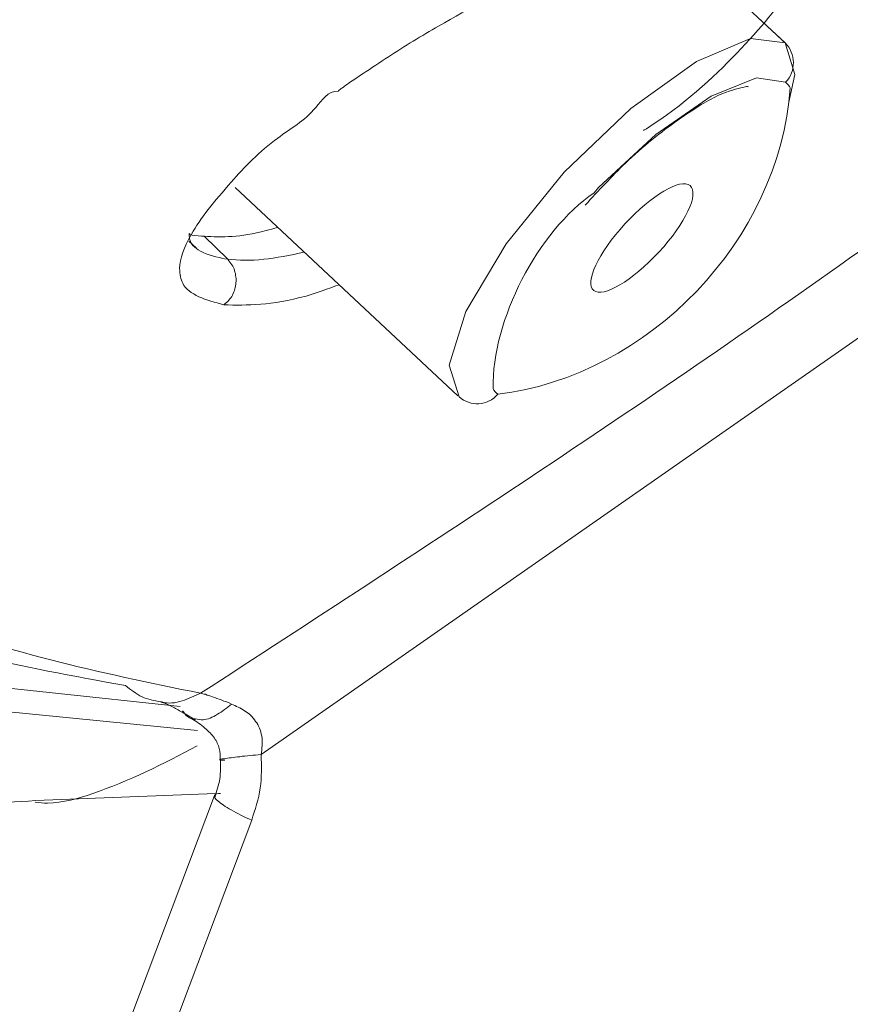
# Model space of a CAD drawing. Units: inches. Extents: x 55 to 197, y 46 to 201.
# Drawn here: x 86 to 87, y 139 to 140 of the extents above; entities that cross this region are included whole.
import ezdxf

# ---------------------------------------------------------------- set-up
doc = ezdxf.new("R2010")
doc.units = ezdxf.units.IN
doc.header["$MEASUREMENT"] = 0

# ---------------------------------------------------------------- blocks, each defined once
blk = doc.blocks.new('block 108')
at = {"color": 7, "lineweight": 9}
blk.add_open_spline([(85.81911, 139.36626), (85.85339, 139.34456), (85.88767, 139.32285), (85.92625, 139.30563), (85.92625, 139.30563), (85.92625, 139.30563), (85.92625, 139.30563), (85.9657, 139.2884), (86.00945, 139.27635), (86.05527, 139.26635), (86.05527, 139.26635), (86.05527, 139.26635), (86.05527, 139.26635), (86.10126, 139.25636), (86.14915, 139.24878), (86.20358, 139.24982), (86.20358, 139.24982), (86.20358, 139.24982), (86.20358, 139.24982), (86.21581, 139.24982), (86.22839, 139.25051), (86.24096, 139.2512)], degree=3, knots=[0, 0, 0, 0, 1, 1, 1, 2, 2, 2, 3, 3, 3, 4, 4, 4, 5, 5, 5, 6, 6, 6, 7, 7, 7, 7], dxfattribs=at)
blk = doc.blocks.new('block 114')
at = {"color": 7, "lineweight": 9}
blk.add_lwpolyline([(86.24096, 139.2512), (86.3624, 139.25602)], dxfattribs=at)
blk = doc.blocks.new('block 260')
at = {"color": 7, "lineweight": 9}
blk.add_open_spline([(86.61148, 139.65255), (86.62044, 139.6622), (86.62939, 139.67184), (86.63852, 139.6808), (86.63852, 139.6808), (86.63852, 139.6808), (86.63852, 139.6808), (86.65024, 139.69182), (86.66247, 139.70181), (86.67384, 139.70974), (86.67384, 139.70974), (86.67384, 139.70974), (86.67384, 139.70974), (86.68365, 139.71663), (86.69278, 139.72249), (86.70088, 139.72627), (86.70088, 139.72627), (86.70088, 139.72627), (86.70088, 139.72627), (86.70794, 139.72938), (86.71432, 139.7311), (86.71759, 139.73179), (86.71759, 139.73179), (86.71759, 139.73179), (86.71759, 139.73179), (86.72017, 139.73248), (86.72069, 139.73248), (86.72138, 139.73213)], degree=3, knots=[0, 0, 0, 0, 1, 1, 1, 2, 2, 2, 3, 3, 3, 4, 4, 4, 5, 5, 5, 6, 6, 6, 7, 7, 7, 8, 8, 8, 9, 9, 9, 9], dxfattribs=at)
blk = doc.blocks.new('block 261')
at = {"color": 7, "lineweight": 9}
blk.add_lwpolyline([(86.37549, 139.66426), (86.5257, 139.52405)], dxfattribs=at)
blk = doc.blocks.new('block 263')
at = {"color": 7, "lineweight": 9}
blk.add_lwpolyline([(86.74687, 139.76107), (86.6635, 139.83893)], dxfattribs=at)
blk = doc.blocks.new('block 410')
at = {"color": 7, "lineweight": 9}
blk.add_lwpolyline([(86.34431, 139.62809), (86.34931, 139.62361)], dxfattribs=at)
blk = doc.blocks.new('block 442')
at = {"color": 7, "lineweight": 9}
blk.add_lwpolyline([(86.36154, 139.25464), (86.16947, 138.7458)], dxfattribs=at)
blk = doc.blocks.new('block 444')
at = {"color": 7, "lineweight": 9}
blk.add_open_spline([(86.32519, 139.31769), (86.32588, 139.31734), (86.32674, 139.31734), (86.32795, 139.317), (86.32795, 139.317), (86.32795, 139.317), (86.32795, 139.317), (86.32915, 139.31631), (86.33088, 139.31562), (86.33294, 139.31459), (86.33294, 139.31459), (86.33294, 139.31459), (86.33294, 139.31459), (86.33501, 139.31355), (86.33725, 139.31217), (86.33983, 139.3108), (86.33983, 139.3108), (86.33983, 139.3108), (86.33983, 139.3108), (86.34259, 139.30942), (86.34552, 139.30735), (86.34845, 139.30563)], degree=3, knots=[0, 0, 0, 0, 1, 1, 1, 2, 2, 2, 3, 3, 3, 4, 4, 4, 5, 5, 5, 6, 6, 6, 7, 7, 7, 7], dxfattribs=at)
blk = doc.blocks.new('block 445')
at = {"color": 7, "lineweight": 9}
blk.add_open_spline([(86.34621, 139.30632), (86.34931, 139.30459), (86.35241, 139.30253), (86.35516, 139.30012), (86.35516, 139.30012), (86.35516, 139.30012), (86.35516, 139.30012), (86.35758, 139.29805), (86.35982, 139.29564), (86.36154, 139.29323), (86.36154, 139.29323), (86.36154, 139.29323), (86.36154, 139.29323), (86.36309, 139.29116), (86.36412, 139.28875), (86.36481, 139.28634), (86.36481, 139.28634), (86.36481, 139.28634), (86.36481, 139.28634), (86.36533, 139.28392), (86.3655, 139.28117), (86.3655, 139.27876)], degree=3, knots=[0, 0, 0, 0, 1, 1, 1, 2, 2, 2, 3, 3, 3, 4, 4, 4, 5, 5, 5, 6, 6, 6, 7, 7, 7, 7], dxfattribs=at)
blk = doc.blocks.new('block 446')
at = {"color": 7, "lineweight": 9}
blk.add_open_spline([(86.3655, 139.2791), (86.36567, 139.27462), (86.36567, 139.27014), (86.36516, 139.26601), (86.36516, 139.26601), (86.36516, 139.26601), (86.36516, 139.26601), (86.36447, 139.26153), (86.36309, 139.2574), (86.36171, 139.25326)], degree=3, knots=[0, 0, 0, 0, 1, 1, 1, 2, 2, 2, 3, 3, 3, 3], dxfattribs=at)
blk = doc.blocks.new('block 814')
at = {"color": 7, "lineweight": 9}
blk.add_lwpolyline([(86.35017, 139.29839), (86.21857, 139.31149), (86.08662, 139.35145), (85.97775, 139.41794), (85.89266, 139.50992), (85.83203, 139.6274), (85.79637, 139.76899), (85.78586, 139.93367), (85.80068, 140.12039), (85.84064, 140.32744), (85.90541, 140.55344), (85.99464, 140.79667), (86.10746, 141.05539), (86.2432, 141.32721), (86.40064, 141.6104), (86.57875, 141.90289), (86.77616, 142.20227)], dxfattribs=at)
blk = doc.blocks.new('block 818')
at = {"color": 7, "lineweight": 9}
blk.add_lwpolyline([(86.33846, 139.31459), (86.22063, 139.32733), (86.08903, 139.36695), (85.98051, 139.43344), (85.89559, 139.52508), (85.83513, 139.64221), (85.79964, 139.78346), (85.78914, 139.94745), (85.80395, 140.13383), (85.84374, 140.34019), (85.90834, 140.5655), (85.99722, 140.80804), (86.10987, 141.06607), (86.24509, 141.3372), (86.40219, 141.6197), (86.57979, 141.91116), (86.77667, 142.2095)], dxfattribs=at)
blk = doc.blocks.new('block 1104')
at = {"color": 7, "lineweight": 9}
blk.add_lwpolyline([(86.61751, 139.66082), (86.62044, 139.66426), (86.65902, 139.70009), (86.69623, 139.72593), (86.72689, 139.73833), (86.74653, 139.73523)], dxfattribs=at)
blk = doc.blocks.new('block 1105')
at = {"color": 7, "lineweight": 9}
blk.add_lwpolyline([(86.52639, 139.52336), (86.51984, 139.54472), (86.53104, 139.58089), (86.55808, 139.62637), (86.59718, 139.6746), (86.64214, 139.71766), (86.68641, 139.74936), (86.72276, 139.76486), (86.74618, 139.76176)], dxfattribs=at)
blk = doc.blocks.new('block 1106')
at = {"color": 7, "lineweight": 9}
blk.add_open_spline([(86.74653, 139.73523), (86.75359, 139.74281), (86.75342, 139.75452), (86.74618, 139.76176)], degree=3, dxfattribs=at)
blk = doc.blocks.new('block 1107')
at = {"color": 7, "lineweight": 9}
blk.add_lwpolyline([(86.74618, 139.76176), (86.66264, 139.83962)], dxfattribs=at)
blk = doc.blocks.new('block 1108')
at = {"color": 7, "lineweight": 9}
blk.add_open_spline([(86.6821, 139.66564), (86.67573, 139.67081), (86.65609, 139.6591), (86.63818, 139.6398), (86.62009, 139.62017), (86.61079, 139.60018), (86.61716, 139.59502), (86.61716, 139.59502), (86.61716, 139.59502), (86.61716, 139.59502)], degree=3, knots=[0, 0, 0, 0, 1, 1, 1, 2, 2, 2, 3, 3, 3, 3], dxfattribs=at)
blk = doc.blocks.new('block 1109')
at = {"color": 7, "lineweight": 9}
blk.add_open_spline([(86.61716, 139.59502), (86.62354, 139.58985), (86.64318, 139.60156), (86.66109, 139.62085), (86.679, 139.64015), (86.68848, 139.66013), (86.6821, 139.66564), (86.6821, 139.66564), (86.6821, 139.66564), (86.6821, 139.66564)], degree=3, knots=[0, 0, 0, 0, 1, 1, 1, 2, 2, 2, 3, 3, 3, 3], dxfattribs=at)
blk = doc.blocks.new('block 1112')
at = {"color": 7, "lineweight": 9}
blk.add_lwpolyline([(86.74618, 139.76176), (86.75273, 139.7404), (86.7486, 139.7218)], dxfattribs=at)
blk = doc.blocks.new('block 1322')
at = {"color": 7, "lineweight": 9}
blk.add_open_spline([(86.73016, 139.84926), (86.74136, 139.84582), (86.75273, 139.84237), (86.75669, 139.83445), (86.75669, 139.83445), (86.75669, 139.83445), (86.75669, 139.83445), (86.75859, 139.83032), (86.75876, 139.82549), (86.75772, 139.81964), (86.75772, 139.81964), (86.75772, 139.81964), (86.75772, 139.81964), (86.75652, 139.81412), (86.75411, 139.80758), (86.75032, 139.80069), (86.75032, 139.80069), (86.75032, 139.80069), (86.75032, 139.80069), (86.74291, 139.78725), (86.72982, 139.77175), (86.71363, 139.75487), (86.71363, 139.75487), (86.71363, 139.75487), (86.71363, 139.75487), (86.69744, 139.73799), (86.6778, 139.72007), (86.65265, 139.70388), (86.65265, 139.70388), (86.65265, 139.70388), (86.65265, 139.70388), (86.65213, 139.70354), (86.65144, 139.70319), (86.65075, 139.70285)], degree=3, knots=[0, 0, 0, 0, 1, 1, 1, 2, 2, 2, 3, 3, 3, 4, 4, 4, 5, 5, 5, 6, 6, 6, 7, 7, 7, 8, 8, 8, 9, 9, 9, 10, 10, 10, 11, 11, 11, 11], dxfattribs=at)
blk = doc.blocks.new('block 1323')
at = {"color": 7, "lineweight": 9}
blk.add_open_spline([(86.4456, 139.59881), (86.43802, 139.59605), (86.43027, 139.59329), (86.42338, 139.59123), (86.42338, 139.59123), (86.42338, 139.59123), (86.42338, 139.59123), (86.41166, 139.58813), (86.40167, 139.5864), (86.39272, 139.58571), (86.39272, 139.58571), (86.39272, 139.58571), (86.39272, 139.58571), (86.38376, 139.58503), (86.37584, 139.58503), (86.36791, 139.58537)], degree=3, knots=[0, 0, 0, 0, 1, 1, 1, 2, 2, 2, 3, 3, 3, 4, 4, 4, 5, 5, 5, 5], dxfattribs=at)
blk = doc.blocks.new('block 1324')
at = {"color": 7, "lineweight": 9}
blk.add_open_spline([(86.73016, 139.84926), (86.72947, 139.84926), (86.72896, 139.84926), (86.72827, 139.84926), (86.72827, 139.84926), (86.72827, 139.84926), (86.72827, 139.84926), (86.72413, 139.84961), (86.71966, 139.84961), (86.71483, 139.84961), (86.71483, 139.84961), (86.71483, 139.84961), (86.71483, 139.84961), (86.70191, 139.84892), (86.68607, 139.84616), (86.6685, 139.84169), (86.6685, 139.84169), (86.6685, 139.84169), (86.6685, 139.84169), (86.65592, 139.83824), (86.64249, 139.83411), (86.62836, 139.82859), (86.62836, 139.82859), (86.62836, 139.82859), (86.62836, 139.82859), (86.61148, 139.82239), (86.59374, 139.81481), (86.57582, 139.80655), (86.57582, 139.80655), (86.57582, 139.80655), (86.57582, 139.80655), (86.55481, 139.79655), (86.53345, 139.78519), (86.51261, 139.77313), (86.51261, 139.77313), (86.51261, 139.77313), (86.51261, 139.77313), (86.50124, 139.76658), (86.48987, 139.75969), (86.47884, 139.75246), (86.47884, 139.75246), (86.47884, 139.75246), (86.47884, 139.75246), (86.47316, 139.74867), (86.4673, 139.74488), (86.46179, 139.74109), (86.46179, 139.74109), (86.46179, 139.74109), (86.46179, 139.74109), (86.45903, 139.73937), (86.45611, 139.7373), (86.45335, 139.73558), (86.45335, 139.73558), (86.45335, 139.73558), (86.45335, 139.73558), (86.45197, 139.73454), (86.45059, 139.73351), (86.44904, 139.73248), (86.44904, 139.73248), (86.44904, 139.73248), (86.44904, 139.73248), (86.44835, 139.73179), (86.44767, 139.73144), (86.44698, 139.7311), (86.44698, 139.7311), (86.44698, 139.7311), (86.44698, 139.7311), (86.44663, 139.73075), (86.44629, 139.73041), (86.44594, 139.73006), (86.44594, 139.73006), (86.44594, 139.73006), (86.44594, 139.73006), (86.44577, 139.73006), (86.4456, 139.73006), (86.44543, 139.72972), (86.44543, 139.72972), (86.44543, 139.72972), (86.44543, 139.72972), (86.44543, 139.72972), (86.44525, 139.72972), (86.44525, 139.72972), (86.44525, 139.72972), (86.44525, 139.72972), (86.44525, 139.72972), (86.44508, 139.72972), (86.44508, 139.72972), (86.44508, 139.72938), (86.44508, 139.72938), (86.44508, 139.72938), (86.44508, 139.72938), (86.44508, 139.72938), (86.44508, 139.72938), (86.44491, 139.72938), (86.44491, 139.72938), (86.44491, 139.72938), (86.44491, 139.72938), (86.44491, 139.72938), (86.44491, 139.72938), (86.44491, 139.72938), (86.44491, 139.72938), (86.44491, 139.72938), (86.44491, 139.72938), (86.44491, 139.72938), (86.44491, 139.72938), (86.44491, 139.72938), (86.44491, 139.72938), (86.44491, 139.72938), (86.44491, 139.72938), (86.44491, 139.72938), (86.44491, 139.72938), (86.44491, 139.72938), (86.44491, 139.72938), (86.44491, 139.72938), (86.44491, 139.72938), (86.44491, 139.72938), (86.44491, 139.72938), (86.44491, 139.72938), (86.44491, 139.72938), (86.44491, 139.72938), (86.44491, 139.72938), (86.44491, 139.72938), (86.44491, 139.72938), (86.44491, 139.72938), (86.44491, 139.72938), (86.44491, 139.72938), (86.44491, 139.72938), (86.44491, 139.72938), (86.44491, 139.72938), (86.44491, 139.72938), (86.44491, 139.72938), (86.44491, 139.72938), (86.44491, 139.72938), (86.44491, 139.72938), (86.44491, 139.72938), (86.44491, 139.72938), (86.44491, 139.72938), (86.44491, 139.72938), (86.44491, 139.72938), (86.43785, 139.72938), (86.43423, 139.72317), (86.42992, 139.71835), (86.42992, 139.71835), (86.42992, 139.71835), (86.42992, 139.71835), (86.422, 139.70905), (86.4127, 139.70388), (86.40426, 139.69768), (86.40426, 139.69768), (86.40426, 139.69768), (86.40426, 139.69768), (86.39186, 139.68872), (86.38169, 139.67804), (86.37291, 139.66805), (86.37291, 139.66805), (86.37291, 139.66805), (86.37291, 139.66805), (86.36137, 139.65496), (86.35206, 139.64359), (86.34604, 139.63291), (86.34604, 139.63291), (86.34604, 139.63291), (86.34604, 139.63291), (86.34104, 139.6243), (86.33828, 139.61638), (86.33811, 139.60983), (86.33811, 139.60983), (86.33811, 139.60983), (86.33811, 139.60983), (86.33811, 139.60776), (86.33846, 139.60604), (86.33863, 139.60432)], degree=3, knots=[0, 0, 0, 0, 1, 1, 1, 2, 2, 2, 3, 3, 3, 4, 4, 4, 5, 5, 5, 6, 6, 6, 7, 7, 7, 8, 8, 8, 9, 9, 9, 10, 10, 10, 11, 11, 11, 12, 12, 12, 13, 13, 13, 14, 14, 14, 15, 15, 15, 16, 16, 16, 17, 17, 17, 18, 18, 18, 19, 19, 19, 20, 20, 20, 21, 21, 21, 22, 22, 22, 23, 23, 23, 24, 24, 24, 25, 25, 25, 26, 26, 26, 27, 27, 27, 28, 28, 28, 29, 29, 29, 30, 30, 30, 31, 31, 31, 32, 32, 32, 33, 33, 33, 34, 34, 34, 35, 35, 35, 36, 36, 36, 37, 37, 37, 38, 38, 38, 39, 39, 39, 40, 40, 40, 41, 41, 41, 42, 42, 42, 43, 43, 43, 44, 44, 44, 45, 45, 45, 46, 46, 46, 47, 47, 47, 48, 48, 48, 49, 49, 49, 50, 50, 50, 51, 51, 51, 52, 52, 52, 53, 53, 53, 54, 54, 54, 55, 55, 55, 56, 56, 56, 57, 57, 57, 57], dxfattribs=at)
blk = doc.blocks.new('block 1325')
at = {"color": 7, "lineweight": 9}
blk.add_open_spline([(86.33863, 139.60432), (86.33915, 139.6026), (86.33949, 139.60122), (86.34018, 139.59984), (86.34018, 139.59984), (86.34018, 139.59984), (86.34018, 139.59984), (86.34414, 139.59192), (86.35603, 139.58847), (86.36791, 139.58537)], degree=3, knots=[0, 0, 0, 0, 1, 1, 1, 2, 2, 2, 3, 3, 3, 3], dxfattribs=at)
blk = doc.blocks.new('block 1389')
at = {"color": 7, "lineweight": 9}
blk.add_open_spline([(86.32536, 139.31769), (86.32106, 139.31872), (86.31675, 139.31941), (86.31279, 139.32113), (86.31279, 139.32113), (86.31279, 139.32113), (86.31279, 139.32113), (86.30883, 139.3232), (86.30521, 139.32595), (86.30159, 139.32871)], degree=3, knots=[0, 0, 0, 0, 1, 1, 1, 2, 2, 2, 3, 3, 3, 3], dxfattribs=at)
blk = doc.blocks.new('block 1390')
at = {"color": 7, "lineweight": 9}
blk.add_open_spline([(86.30159, 139.32871), (86.23166, 139.34146), (86.16172, 139.3542), (86.10574, 139.38314), (86.10574, 139.38314), (86.10574, 139.38314), (86.10574, 139.38314), (86.06285, 139.40519), (86.02823, 139.43654), (85.9936, 139.46824)], degree=3, knots=[0, 0, 0, 0, 1, 1, 1, 2, 2, 2, 3, 3, 3, 3], dxfattribs=at)
blk = doc.blocks.new('block 1864')
at = {"color": 7, "lineweight": 9}
blk.add_open_spline([(86.36963, 139.61603), (86.36326, 139.61741), (86.35689, 139.61879), (86.35206, 139.62154), (86.35206, 139.62154), (86.35206, 139.62154), (86.35206, 139.62154), (86.34827, 139.62361), (86.34535, 139.62637), (86.34483, 139.62981), (86.34483, 139.62981), (86.34483, 139.62981), (86.34483, 139.62981), (86.34449, 139.63085), (86.34449, 139.63222), (86.34449, 139.63326)], degree=3, knots=[0, 0, 0, 0, 1, 1, 1, 2, 2, 2, 3, 3, 3, 4, 4, 4, 5, 5, 5, 5], dxfattribs=at)
blk = doc.blocks.new('block 1866')
at = {"color": 7, "lineweight": 9}
blk.add_open_spline([(86.34449, 139.63326), (86.34466, 139.63326), (86.34483, 139.63326), (86.345, 139.63291), (86.345, 139.63291), (86.345, 139.63291), (86.345, 139.63291), (86.34672, 139.63188), (86.34983, 139.63188), (86.35275, 139.63153)], degree=3, knots=[0, 0, 0, 0, 1, 1, 1, 2, 2, 2, 3, 3, 3, 3], dxfattribs=at)
blk = doc.blocks.new('block 1867')
at = {"color": 7, "lineweight": 9}
blk.add_lwpolyline([(86.35275, 139.63153), (86.35465, 139.63153)], dxfattribs=at)
blk = doc.blocks.new('block 1868')
at = {"color": 7, "lineweight": 9}
blk.add_open_spline([(86.35465, 139.63153), (86.36671, 139.63085), (86.37876, 139.6305), (86.39633, 139.63532), (86.39633, 139.63532), (86.39633, 139.63532), (86.39633, 139.63532), (86.39892, 139.63601), (86.4015, 139.6367), (86.40409, 139.63739)], degree=3, knots=[0, 0, 0, 0, 1, 1, 1, 2, 2, 2, 3, 3, 3, 3], dxfattribs=at)
blk = doc.blocks.new('block 1951')
at = {"color": 7, "lineweight": 9}
blk.add_open_spline([(86.34845, 139.30632), (86.34759, 139.30632), (86.34655, 139.30632), (86.34569, 139.30666), (86.34569, 139.30666), (86.34569, 139.30666), (86.34569, 139.30666), (86.34328, 139.30735), (86.34173, 139.30942), (86.34001, 139.31183)], degree=3, knots=[0, 0, 0, 0, 1, 1, 1, 2, 2, 2, 3, 3, 3, 3], dxfattribs=at)
blk = doc.blocks.new('block 3185')
at = {"color": 7, "lineweight": 9}
blk.add_open_spline([(86.24079, 139.25016), (86.24354, 139.24982), (86.2463, 139.24947), (86.24906, 139.24947), (86.24906, 139.24947), (86.24906, 139.24947), (86.24906, 139.24947), (86.25939, 139.24982), (86.26955, 139.25257), (86.27955, 139.25602), (86.27955, 139.25602), (86.27955, 139.25602), (86.27955, 139.25602), (86.30401, 139.26429), (86.32709, 139.276), (86.35, 139.28806)], degree=3, knots=[0, 0, 0, 0, 1, 1, 1, 2, 2, 2, 3, 3, 3, 4, 4, 4, 5, 5, 5, 5], dxfattribs=at)
blk = doc.blocks.new('block 3493')
at = {"color": 7, "lineweight": 9}
blk.add_open_spline([(86.61751, 139.66082), (86.57927, 139.63464), (86.54861, 139.57504), (86.5493, 139.52887)], degree=3, dxfattribs=at)
blk = doc.blocks.new('block 3494')
at = {"color": 7, "lineweight": 9}
blk.add_open_spline([(86.5493, 139.52887), (86.54999, 139.52749), (86.55154, 139.52577), (86.55257, 139.52508)], degree=3, dxfattribs=at)
blk = doc.blocks.new('block 3495')
at = {"color": 7, "lineweight": 9}
blk.add_open_spline([(86.52639, 139.52336), (86.53414, 139.51647), (86.54568, 139.51716), (86.55257, 139.52508), (86.55257, 139.52508), (86.55257, 139.52508), (86.55257, 139.52508)], degree=3, knots=[0, 0, 0, 0, 1, 1, 1, 2, 2, 2, 2], dxfattribs=at)
blk = doc.blocks.new('block 3496')
at = {"color": 7, "lineweight": 9}
blk.add_open_spline([(86.74963, 139.73144), (86.74911, 139.73282), (86.74756, 139.73454), (86.74653, 139.73523)], degree=3, dxfattribs=at)
blk = doc.blocks.new('block 3497')
at = {"color": 7, "lineweight": 9}
blk.add_open_spline([(86.55257, 139.52508), (86.65454, 139.53748), (86.74222, 139.62912), (86.74963, 139.73144)], degree=3, dxfattribs=at)
blk = doc.blocks.new('block 3498')
at = {"color": 7, "lineweight": 9}
blk.add_lwpolyline([(86.61716, 139.59502), (86.61648, 139.59571)], dxfattribs=at)
blk = doc.blocks.new('block 3646')
at = {"color": 7, "lineweight": 9}
blk.add_open_spline([(86.35224, 139.32354), (86.50158, 139.42069), (86.6511, 139.51785), (86.79648, 139.62154), (86.79648, 139.62154), (86.79648, 139.62154), (86.79648, 139.62154), (86.94187, 139.72559), (87.08329, 139.83617), (87.22471, 139.94676)], degree=3, knots=[0, 0, 0, 0, 1, 1, 1, 2, 2, 2, 3, 3, 3, 3], dxfattribs=at)
blk = doc.blocks.new('block 3647')
at = {"color": 7, "lineweight": 9}
blk.add_open_spline([(91.83029, 146.2351), (91.74623, 146.2289), (91.66199, 146.2227), (91.56932, 146.20478), (91.56932, 146.20478), (91.56932, 146.20478), (91.56932, 146.20478), (91.47665, 146.18652), (91.37519, 146.15655), (91.26856, 146.11796), (91.26856, 146.11796), (91.26856, 146.11796), (91.26856, 146.11796), (91.16194, 146.07938), (91.04997, 146.03253), (90.93284, 145.97637), (90.93284, 145.97637), (90.93284, 145.97637), (90.93284, 145.97637), (90.81588, 145.92022), (90.69375, 145.85545), (90.56783, 145.78207), (90.56783, 145.78207), (90.56783, 145.78207), (90.56783, 145.78207), (90.44191, 145.70903), (90.31203, 145.62738), (90.1794, 145.5385), (90.1794, 145.5385), (90.1794, 145.5385), (90.1794, 145.5385), (90.04659, 145.44962), (89.91119, 145.35281), (89.77391, 145.24946), (89.77391, 145.24946), (89.77391, 145.24946), (89.77391, 145.24946), (89.63662, 145.1461), (89.49761, 145.03586), (89.35808, 144.91976), (89.35808, 144.91976), (89.35808, 144.91976), (89.35808, 144.91976), (89.21856, 144.80366), (89.07834, 144.68136), (88.93882, 144.55458), (88.93882, 144.55458), (88.93882, 144.55458), (88.93882, 144.55458), (88.79929, 144.4278), (88.66028, 144.29585), (88.52299, 144.16046), (88.52299, 144.16046), (88.52299, 144.16046), (88.52299, 144.16046), (88.38571, 144.02472), (88.25014, 143.8852), (88.1175, 143.74326), (88.1175, 143.74326), (88.1175, 143.74326), (88.1175, 143.74326), (87.9847, 143.60132), (87.85482, 143.45663), (87.72873, 143.31055), (87.72873, 143.31055), (87.72873, 143.31055), (87.72873, 143.31055), (87.60281, 143.16414), (87.48068, 143.01669), (87.36337, 142.86855), (87.36337, 142.86855), (87.36337, 142.86855), (87.36337, 142.86855), (87.24624, 142.72075), (87.13393, 142.57261), (87.0273, 142.42551), (87.0273, 142.42551), (87.0273, 142.42551), (87.0273, 142.42551), (86.92085, 142.2784), (86.82025, 142.13199), (86.7262, 141.98798), (86.7262, 141.98798), (86.7262, 141.98798), (86.7262, 141.98798), (86.63215, 141.84398), (86.54482, 141.70204), (86.46472, 141.56355), (86.46472, 141.56355), (86.46472, 141.56355), (86.46472, 141.56355), (86.38479, 141.42505), (86.3121, 141.28966), (86.24751, 141.15909), (86.24751, 141.15909), (86.24751, 141.15909), (86.24751, 141.15909), (86.18274, 141.02818), (86.12607, 140.90209), (86.07783, 140.78116), (86.07783, 140.78116), (86.07783, 140.78116), (86.07783, 140.78116), (86.0296, 140.66024), (85.98981, 140.54483), (85.95863, 140.43597), (85.95863, 140.43597), (85.95863, 140.43597), (85.95863, 140.43597), (85.92763, 140.3271), (85.90524, 140.22444), (85.89197, 140.12935), (85.89197, 140.12935), (85.89197, 140.12935), (85.89197, 140.12935), (85.87854, 140.03427), (85.87423, 139.94607), (85.87871, 139.86615), (85.87871, 139.86615), (85.87871, 139.86615), (85.87871, 139.86615), (85.88319, 139.78622), (85.89679, 139.71422), (85.91919, 139.65117), (85.91919, 139.65117), (85.91919, 139.65117), (85.91919, 139.65117), (85.94175, 139.58778), (85.97328, 139.53335), (86.01272, 139.48719), (86.01272, 139.48719), (86.01272, 139.48719), (86.01272, 139.48719), (86.05234, 139.44102), (86.10006, 139.40347), (86.15793, 139.37729), (86.15793, 139.37729), (86.15793, 139.37729), (86.15793, 139.37729), (86.21581, 139.35145), (86.28402, 139.33767), (86.35224, 139.32354)], degree=3, knots=[0, 0, 0, 0, 1, 1, 1, 2, 2, 2, 3, 3, 3, 4, 4, 4, 5, 5, 5, 6, 6, 6, 7, 7, 7, 8, 8, 8, 9, 9, 9, 10, 10, 10, 11, 11, 11, 12, 12, 12, 13, 13, 13, 14, 14, 14, 15, 15, 15, 16, 16, 16, 17, 17, 17, 18, 18, 18, 19, 19, 19, 20, 20, 20, 21, 21, 21, 22, 22, 22, 23, 23, 23, 24, 24, 24, 25, 25, 25, 26, 26, 26, 27, 27, 27, 28, 28, 28, 29, 29, 29, 30, 30, 30, 31, 31, 31, 32, 32, 32, 33, 33, 33, 34, 34, 34, 35, 35, 35, 36, 36, 36, 37, 37, 37, 38, 38, 38, 39, 39, 39, 40, 40, 40, 41, 41, 41, 42, 42, 42, 43, 43, 43, 44, 44, 44, 45, 45, 45, 46, 46, 46, 47, 47, 47, 47], dxfattribs=at)
blk = doc.blocks.new('block 3658')
at = {"color": 7, "lineweight": 9}
blk.add_open_spline([(86.35224, 139.32354), (86.3481, 139.32182), (86.34414, 139.31975), (86.33983, 139.31838), (86.33983, 139.31838), (86.33983, 139.31838), (86.33983, 139.31838), (86.33536, 139.317), (86.33053, 139.31631), (86.32605, 139.31769), (86.32605, 139.31769), (86.32605, 139.31769), (86.32605, 139.31769), (86.32588, 139.31769), (86.32554, 139.31769), (86.32536, 139.31769)], degree=3, knots=[0, 0, 0, 0, 1, 1, 1, 2, 2, 2, 3, 3, 3, 4, 4, 4, 5, 5, 5, 5], dxfattribs=at)
blk = doc.blocks.new('block 3659')
at = {"color": 7, "lineweight": 9}
blk.add_open_spline([(85.9936, 139.46824), (85.98189, 139.47616), (85.97018, 139.48443), (85.95967, 139.49373), (85.95967, 139.49373), (85.95967, 139.49373), (85.95967, 139.49373), (85.91368, 139.53369), (85.88646, 139.59364), (85.86544, 139.6591), (85.86544, 139.6591), (85.86544, 139.6591), (85.86544, 139.6591), (85.84443, 139.7249), (85.82979, 139.79621), (85.82479, 139.87648), (85.82479, 139.87648), (85.82479, 139.87648), (85.82479, 139.87648), (85.81997, 139.95675), (85.82479, 140.04598), (85.8384, 140.1421), (85.8384, 140.1421), (85.8384, 140.1421), (85.8384, 140.1421), (85.85218, 140.23822), (85.87475, 140.34157), (85.9061, 140.45147), (85.9061, 140.45147), (85.9061, 140.45147), (85.9061, 140.45147), (85.93762, 140.56137), (85.97793, 140.67781), (86.02685, 140.79977), (86.02685, 140.79977), (86.02685, 140.79977), (86.02685, 140.79977), (86.0756, 140.92172), (86.13296, 141.04919), (86.19824, 141.18114), (86.19824, 141.18114), (86.19824, 141.18114), (86.19824, 141.18114), (86.2637, 141.31309), (86.33708, 141.44951), (86.41787, 141.58938), (86.41787, 141.58938), (86.41787, 141.58938), (86.41787, 141.58938), (86.49883, 141.72925), (86.58702, 141.87223), (86.6821, 142.01761), (86.6821, 142.01761), (86.6821, 142.01761), (86.6821, 142.01761), (86.77702, 142.16299), (86.87865, 142.31044), (86.98631, 142.45858), (86.98631, 142.45858), (86.98631, 142.45858), (86.98631, 142.45858), (87.09379, 142.60707), (87.20731, 142.75658), (87.32565, 142.90576), (87.32565, 142.90576), (87.32565, 142.90576), (87.32565, 142.90576), (87.44399, 143.05493), (87.56732, 143.20376), (87.69445, 143.35086), (87.69445, 143.35086), (87.69445, 143.35086), (87.69445, 143.35086), (87.82157, 143.49831), (87.95283, 143.64404), (88.08667, 143.78736), (88.08667, 143.78736), (88.08667, 143.78736), (88.08667, 143.78736), (88.22069, 143.93033), (88.35746, 144.07089), (88.49595, 144.20731), (88.49595, 144.20731), (88.49595, 144.20731), (88.49595, 144.20731), (88.63444, 144.34374), (88.77466, 144.47638), (88.91539, 144.60419), (88.91539, 144.60419), (88.91539, 144.60419), (88.91539, 144.60419), (89.05612, 144.732), (89.19737, 144.85465), (89.3381, 144.97144), (89.3381, 144.97144), (89.3381, 144.97144), (89.3381, 144.97144), (89.47884, 145.08857), (89.61888, 145.19916), (89.7572, 145.3032), (89.7572, 145.3032), (89.7572, 145.3032), (89.7572, 145.3032), (89.89535, 145.40724), (90.03195, 145.50439), (90.16562, 145.59362), (90.16562, 145.59362), (90.16562, 145.59362), (90.16562, 145.59362), (90.29929, 145.68285), (90.42985, 145.7645), (90.55663, 145.83788), (90.55663, 145.83788), (90.55663, 145.83788), (90.55663, 145.83788), (90.68341, 145.91126), (90.8064, 145.97637), (90.92405, 146.03253), (90.92405, 146.03253), (90.92405, 146.03253), (90.92405, 146.03253), (91.04188, 146.08834), (91.15436, 146.13519), (91.26167, 146.17378), (91.26167, 146.17378), (91.26167, 146.17378), (91.26167, 146.17378), (91.36882, 146.21202), (91.47062, 146.24164), (91.56381, 146.25921), (91.56381, 146.25921), (91.56381, 146.25921), (91.56381, 146.25921), (91.65683, 146.27678), (91.74106, 146.28264), (91.82546, 146.28815)], degree=3, knots=[0, 0, 0, 0, 1, 1, 1, 2, 2, 2, 3, 3, 3, 4, 4, 4, 5, 5, 5, 6, 6, 6, 7, 7, 7, 8, 8, 8, 9, 9, 9, 10, 10, 10, 11, 11, 11, 12, 12, 12, 13, 13, 13, 14, 14, 14, 15, 15, 15, 16, 16, 16, 17, 17, 17, 18, 18, 18, 19, 19, 19, 20, 20, 20, 21, 21, 21, 22, 22, 22, 23, 23, 23, 24, 24, 24, 25, 25, 25, 26, 26, 26, 27, 27, 27, 28, 28, 28, 29, 29, 29, 30, 30, 30, 31, 31, 31, 32, 32, 32, 33, 33, 33, 34, 34, 34, 35, 35, 35, 36, 36, 36, 37, 37, 37, 38, 38, 38, 39, 39, 39, 40, 40, 40, 41, 41, 41, 42, 42, 42, 43, 43, 43, 44, 44, 44, 45, 45, 45, 45], dxfattribs=at)
blk = doc.blocks.new('block 4000')
at = {"color": 7, "lineweight": 9}
blk.add_open_spline([(86.3705, 139.61603), (86.37153, 139.61465), (86.37239, 139.61362), (86.37325, 139.61224), (86.37325, 139.61224), (86.37325, 139.61224), (86.37325, 139.61224), (86.37411, 139.61121), (86.37463, 139.60983), (86.37515, 139.60845), (86.37515, 139.60845), (86.37515, 139.60845), (86.37515, 139.60845), (86.37549, 139.60707), (86.37584, 139.6057), (86.37601, 139.60397), (86.37601, 139.60397), (86.37601, 139.60397), (86.37601, 139.60397), (86.37618, 139.6026), (86.37618, 139.60156), (86.37601, 139.60018), (86.37601, 139.60018), (86.37601, 139.60018), (86.37601, 139.60018), (86.37601, 139.59881), (86.37566, 139.59743), (86.37532, 139.59605), (86.37532, 139.59605), (86.37532, 139.59605), (86.37532, 139.59605), (86.37497, 139.59467), (86.37446, 139.59329), (86.37377, 139.59192), (86.37377, 139.59192), (86.37377, 139.59192), (86.37377, 139.59192), (86.37308, 139.59054), (86.37222, 139.5895), (86.37118, 139.58847), (86.37118, 139.58847), (86.37118, 139.58847), (86.37118, 139.58847), (86.37032, 139.58709), (86.36912, 139.5864), (86.36791, 139.58537)], degree=3, knots=[0, 0, 0, 0, 1, 1, 1, 2, 2, 2, 3, 3, 3, 4, 4, 4, 5, 5, 5, 6, 6, 6, 7, 7, 7, 8, 8, 8, 9, 9, 9, 10, 10, 10, 11, 11, 11, 12, 12, 12, 13, 13, 13, 14, 14, 14, 15, 15, 15, 15], dxfattribs=at)
blk = doc.blocks.new('block 4005')
at = {"color": 7, "lineweight": 9}
blk.add_lwpolyline([(86.35465, 139.63153), (86.3705, 139.61603)], dxfattribs=at)
blk = doc.blocks.new('block 4032')
at = {"color": 7, "lineweight": 9}
blk.add_open_spline([(86.3705, 139.61603), (86.37807, 139.61534), (86.38583, 139.615), (86.39478, 139.61603), (86.39478, 139.61603), (86.39478, 139.61603), (86.39478, 139.61603), (86.40305, 139.61672), (86.41253, 139.61879), (86.42217, 139.62085)], degree=3, knots=[0, 0, 0, 0, 1, 1, 1, 2, 2, 2, 3, 3, 3, 3], dxfattribs=at)
blk = doc.blocks.new('block 4079')
at = {"color": 7, "lineweight": 9}
blk.add_lwpolyline([(87.10292, 139.77726), (86.39306, 139.2822)], dxfattribs=at)
blk = doc.blocks.new('block 4081')
at = {"color": 7, "lineweight": 9}
blk.add_lwpolyline([(86.19807, 138.73788), (86.38669, 139.2381)], dxfattribs=at)
blk = doc.blocks.new('block 4082')
at = {"color": 7, "lineweight": 9}
blk.add_open_spline([(86.39306, 139.2822), (86.39323, 139.27462), (86.39341, 139.26704), (86.39237, 139.25981), (86.39237, 139.25981), (86.39237, 139.25981), (86.39237, 139.25981), (86.39134, 139.25223), (86.38893, 139.24499), (86.38669, 139.2381)], degree=3, knots=[0, 0, 0, 0, 1, 1, 1, 2, 2, 2, 3, 3, 3, 3], dxfattribs=at)
blk = doc.blocks.new('block 4094')
at = {"color": 7, "lineweight": 9}
blk.add_open_spline([(86.37308, 139.31631), (86.37618, 139.31493), (86.37911, 139.31355), (86.38186, 139.31183), (86.38186, 139.31183), (86.38186, 139.31183), (86.38186, 139.31183), (86.38462, 139.31011), (86.3872, 139.3077), (86.38927, 139.30459), (86.38927, 139.30459), (86.38927, 139.30459), (86.38927, 139.30459), (86.3903, 139.30322), (86.39117, 139.30184), (86.39186, 139.30012), (86.39186, 139.30012), (86.39186, 139.30012), (86.39186, 139.30012), (86.39254, 139.29839), (86.39306, 139.29667), (86.39341, 139.2946), (86.39341, 139.2946), (86.39341, 139.2946), (86.39341, 139.2946), (86.39409, 139.29047), (86.39358, 139.28634), (86.39306, 139.2822)], degree=3, knots=[0, 0, 0, 0, 1, 1, 1, 2, 2, 2, 3, 3, 3, 4, 4, 4, 5, 5, 5, 6, 6, 6, 7, 7, 7, 8, 8, 8, 9, 9, 9, 9], dxfattribs=at)
blk = doc.blocks.new('block 4095')
at = {"color": 7, "lineweight": 9}
blk.add_open_spline([(86.35224, 139.32354), (86.35327, 139.3232), (86.3543, 139.3232), (86.35551, 139.32285), (86.35551, 139.32285), (86.35551, 139.32285), (86.35551, 139.32285), (86.35689, 139.32216), (86.35861, 139.32182), (86.36033, 139.32113), (86.36033, 139.32113), (86.36033, 139.32113), (86.36033, 139.32113), (86.36223, 139.32044), (86.36412, 139.31975), (86.36619, 139.31906), (86.36619, 139.31906), (86.36619, 139.31906), (86.36619, 139.31906), (86.36843, 139.31803), (86.37084, 139.31734), (86.37308, 139.31631)], degree=3, knots=[0, 0, 0, 0, 1, 1, 1, 2, 2, 2, 3, 3, 3, 4, 4, 4, 5, 5, 5, 6, 6, 6, 7, 7, 7, 7], dxfattribs=at)
blk = doc.blocks.new('block 4126')
at = {"color": 7, "lineweight": 9}
blk.add_open_spline([(86.38669, 139.2381), (86.38169, 139.24017), (86.37687, 139.24258), (86.37291, 139.24499), (86.37291, 139.24499), (86.37291, 139.24499), (86.37291, 139.24499), (86.36895, 139.24706), (86.36602, 139.24913), (86.36412, 139.25085), (86.36412, 139.25085), (86.36412, 139.25085), (86.36412, 139.25085), (86.36206, 139.25257), (86.36102, 139.25395), (86.36154, 139.25464), (86.36154, 139.25464), (86.36154, 139.25464), (86.36154, 139.25464), (86.36206, 139.25567), (86.36395, 139.25602), (86.36567, 139.25602)], degree=3, knots=[0, 0, 0, 0, 1, 1, 1, 2, 2, 2, 3, 3, 3, 4, 4, 4, 5, 5, 5, 6, 6, 6, 7, 7, 7, 7], dxfattribs=at)
blk = doc.blocks.new('block 4129')
at = {"color": 7, "lineweight": 9}
blk.add_open_spline([(86.37308, 139.31631), (86.36998, 139.3139), (86.36688, 139.31114), (86.36361, 139.30942), (86.36361, 139.30942), (86.36361, 139.30942), (86.36361, 139.30942), (86.36033, 139.30735), (86.35689, 139.30597), (86.35396, 139.30563), (86.35396, 139.30563), (86.35396, 139.30563), (86.35396, 139.30563), (86.35206, 139.30563), (86.35034, 139.30597), (86.34845, 139.30632)], degree=3, knots=[0, 0, 0, 0, 1, 1, 1, 2, 2, 2, 3, 3, 3, 4, 4, 4, 5, 5, 5, 5], dxfattribs=at)
blk = doc.blocks.new('block 4130')
at = {"color": 7, "lineweight": 9}
blk.add_open_spline([(86.3686, 139.27841), (86.36688, 139.27841), (86.36516, 139.27841), (86.36498, 139.27876), (86.36498, 139.27876), (86.36498, 139.27876), (86.36498, 139.27876), (86.36481, 139.27876), (86.36516, 139.27876), (86.36567, 139.2791), (86.36567, 139.2791), (86.36567, 139.2791), (86.36567, 139.2791), (86.36619, 139.2791), (86.36722, 139.27945), (86.36826, 139.27945), (86.36826, 139.27945), (86.36826, 139.27945), (86.36826, 139.27945), (86.36946, 139.27979), (86.37101, 139.28013), (86.37273, 139.28013), (86.37273, 139.28013), (86.37273, 139.28013), (86.37273, 139.28013), (86.37446, 139.28048), (86.37652, 139.28082), (86.37876, 139.28082), (86.37876, 139.28082), (86.37876, 139.28082), (86.37876, 139.28082), (86.3829, 139.28151), (86.38789, 139.28186), (86.39306, 139.2822)], degree=3, knots=[0, 0, 0, 0, 1, 1, 1, 2, 2, 2, 3, 3, 3, 4, 4, 4, 5, 5, 5, 6, 6, 6, 7, 7, 7, 8, 8, 8, 9, 9, 9, 10, 10, 10, 11, 11, 11, 11], dxfattribs=at)

msp = doc.modelspace()

# ---------------------------------------------------------------- block references
for name in ['block 814', 'block 818', 'block 3659', 'block 3647', 'block 3646', 'block 1324', 'block 1322', 'block 1107', 'block 263', 'block 4079', 'block 1105', 'block 1106', 'block 1112', 'block 1104', 'block 3496', 'block 3497', 'block 260', 'block 1108', 'block 261', 'block 3493', 'block 1109', 'block 1868', 'block 410', 'block 1864', 'block 1866', 'block 1867', 'block 4005', 'block 4032', 'block 4000', 'block 1325', 'block 1323', 'block 3498', 'block 3494', 'block 3495', 'block 1390', 'block 108', 'block 1389', 'block 3658', 'block 4095', 'block 444', 'block 4129', 'block 4094', 'block 1951', 'block 445', 'block 3185', 'block 4130', 'block 4082', 'block 446', 'block 114', 'block 4126', 'block 442', 'block 4081']:
    msp.add_blockref(name, (0, 0))

doc.saveas('drawing.dxf')
